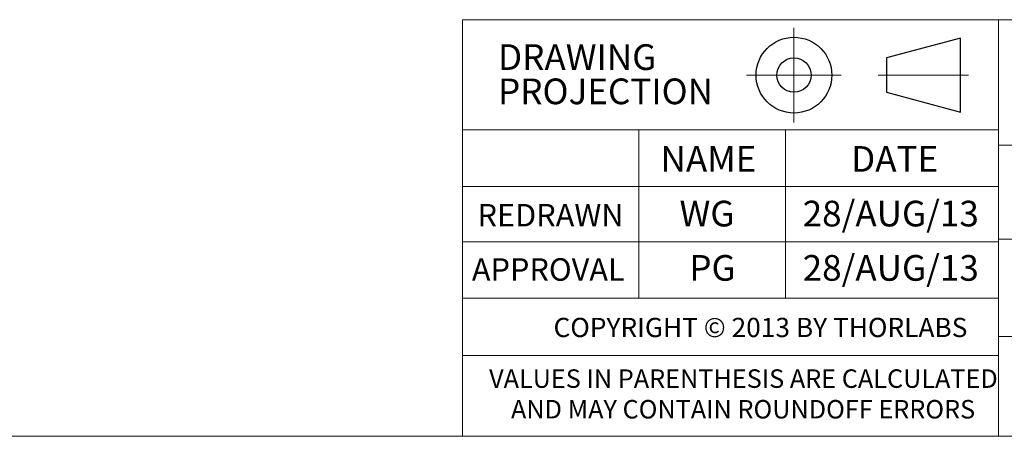
# Model space of a CAD drawing. Units: millimetres. Extents: x 2 to 278, y 1 to 215.
# Drawn here: x 135 to 216, y 1 to 35 of the extents above; entities that cross this region are included whole.
import ezdxf

# ---------------------------------------------------------------- set-up
doc = ezdxf.new("R2010")
doc.units = ezdxf.units.MM
doc.header["$PDSIZE"] = -1
doc.linetypes.add('CENTERX2', pattern=[20.32, 12.7, -2.54, 2.54, -2.54])
doc.styles.add('SLDTEXTSTYLE0', font='TXT', dxfattribs={"width": 0.75})

# ---------------------------------------------------------------- blocks, each defined once
blk = doc.blocks.new('Third Angle Projection Block')
at = {"color": 7, "linetype": 'CENTERX2', "lineweight": 0}
for p, q in [((101.48, 23.81), (101.48, 14.07)), ((96.6, 18.94), (106.35, 18.94)), ((110.14, 18.94), (119.45, 18.94))]:
    blk.add_line(p, q, dxfattribs=at)
at = {"color": 7, "linetype": 'Continuous', "lineweight": 30}
for p, q in [((118.62, 22.75), (111, 20.71)), ((118.62, 15.13), (118.62, 22.75)), ((111, 20.71), (111, 17.17)), ((111, 17.17), (118.62, 15.13))]:
    blk.add_line(p, q, dxfattribs=at)
for radius in [3.9, 1.77]:
    blk.add_circle((101.48, 18.94), radius, dxfattribs=at)
at = {"color": 7, "linetype": 'Continuous', "lineweight": 0}
blk.add_point((101.48, 18.94), dxfattribs=at)
blk = doc.blocks.new('SW_NOTE_0')
at = {"color": 0, "linetype": 'Continuous', "lineweight": 0, "char_height": 1.524, "attachment_point": 2, "style": 'SLDTEXTSTYLE0'}
for s, insert in [('VALUES IN PARENTHESIS ARE CALCULATED', (19.907, 1.965)), ('AND MAY CONTAIN ROUNDOFF ERRORS', (19.878, -0.559))]:
    blk.add_mtext(s, dxfattribs=dict(at, insert=insert))
blk = doc.blocks.new('SW_NOTE_1')
at = {"color": 0, "linetype": 'Continuous', "lineweight": 0, "char_height": 2.1167, "attachment_point": 1, "style": 'SLDTEXTSTYLE0'}
for s, insert in [('DRAWING', (0, 2.729)), ('PROJECTION', (0, -0.094))]:
    blk.add_mtext(s, dxfattribs=dict(at, insert=insert))

msp = doc.modelspace()

# ---------------------------------------------------------------- linework, layer by layer
at = {"color": 7, "linetype": 'Continuous', "lineweight": 0}
for p, q in [((171.633, 7.563), (171.633, 35.239)), ((171.633, 35.239), (215.743, 35.239)), ((215.743, 35.239), (215.743, 0.903)), ((215.743, 35.239), (277.989, 35.239)), ((171.633, 12.296), (171.633, 26.166)), ((171.633, 0.903), (171.633, 26.166)), ((215.743, 26.166), (171.633, 26.166)), ((186.134, 26.166), (186.134, 12.296)), ((198.215, 26.166), (198.215, 12.296)), ((215.743, 24.893), (277.989, 24.893)), ((215.743, 21.487), (171.633, 21.487)), ((215.743, 17.16), (277.989, 17.16)), ((215.743, 16.922), (171.633, 16.922)), ((215.743, 12.296), (171.633, 12.296)), ((171.633, 12.296), (171.633, 7.563)), ((215.743, 9.141), (277.989, 9.141)), ((171.633, 7.563), (215.743, 7.563)), ((277.989, 0.903), (1.579, 0.903))]:
    msp.add_line(p, q, dxfattribs=at)

# ---------------------------------------------------------------- block references
at = {"color": 7, "linetype": 'Continuous', "xscale": 0.8, "yscale": 0.8, "zscale": 0.8}
msp.add_blockref('Third Angle Projection Block', (117.726, 15.516), dxfattribs=at)
at = {"color": 7, "linetype": 'Continuous', "lineweight": 0}
for name, p in [('SW_NOTE_1', (174.548, 30.484)), ('SW_NOTE_0', (174.843, 4.456))]:
    msp.add_blockref(name, p, dxfattribs=at)

# ---------------------------------------------------------------- texts
at = {"color": 7, "linetype": 'Continuous', "lineweight": 0, "attachment_point": 1, "style": 'SLDTEXTSTYLE0'}
for s, insert, char_height in [('NAME', (187.927, 24.822), 2.1167), ('DATE', (203.615, 24.822), 2.1167), ('WG', (189.489, 20.318), 2.1167), ('28/AUG/13', (199.629, 20.318), 2.1167), ('REDRAWN', (172.861, 20.055), 1.8521), ('APPROVAL', (172.396, 15.579), 1.8521), ('PG', (190.296, 15.842), 2.1167), ('28/AUG/13', (199.629, 15.842), 2.1167), ('COPYRIGHT © 2013 BY THORLABS', (179.117, 10.668), 1.5875)]:
    msp.add_mtext(s, dxfattribs=dict(at, insert=insert, char_height=char_height))

doc.saveas('drawing.dxf')
